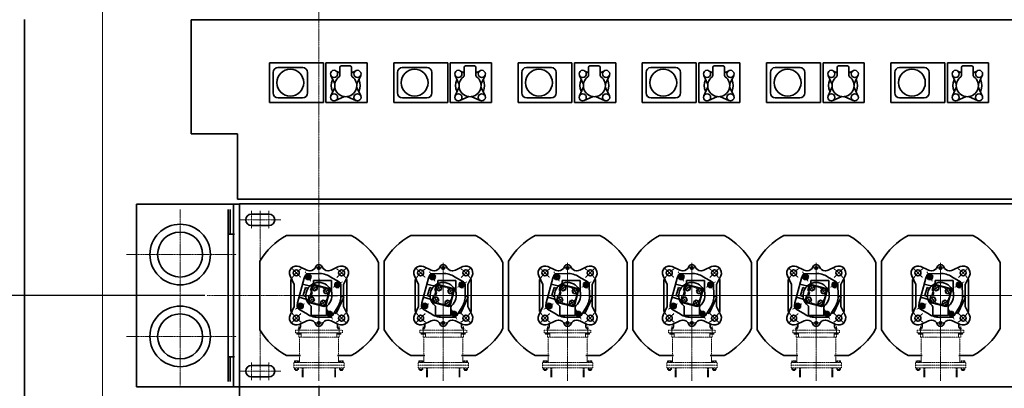
# Model space of a CAD drawing. Extents: x -143972 to 35836, y 1587 to 37261.
# Drawn here: x -100947 to -94927, y 19683 to 21935 of the extents above; entities that cross this region are included whole.
import ezdxf

# ---------------------------------------------------------------- set-up
doc = ezdxf.new("R2010")
doc.units = 0
doc.header["$LTSCALE"] = 5
doc.header["$PDMODE"] = 1
doc.linetypes.add('CENTER', pattern=[2, 1.25, -0.25, 0.25, -0.25])
doc.linetypes.add('PHANTOM', pattern=[2.5, 1.25, -0.25, 0.25, -0.25, 0.25, -0.25])
doc.layers.get('0').update_dxf_attribs({"color": 255, "linetype": 'CONTINUOUS'})
doc.layers.get('Defpoints').update_dxf_attribs({"color": 251, "linetype": 'CONTINUOUS'})
for name, color, linetype, lineweight in [('CENT001', 213, 'CENTER', 18), ('DIM001', 255, 'CONTINUOUS', 18), ('LINE002', 4, 'CONTINUOUS', 35), ('PHAN001', 1, 'PHANTOM', 18), ('WAKU002', 2, 'CONTINUOUS', 18)]:
    doc.layers.add(name, color=color, linetype=linetype, lineweight=lineweight)
doc.styles.add('Dim_std', font='simplex.shx', dxfattribs={"width": 0.8, "bigfont": 'extfont.shx'})
doc.dimstyles.new('S1-50', dxfattribs={"dimscale": 50, "dimtxt": 3.2, "dimasz": 3, "dimexe": 1, "dimexo": 0.6, "dimgap": 1, "dimtad": 1, "dimdec": 3, "dimdsep": 46, "dimtxsty": 'Dim_std', "dimblk1": 'OPEN', "dimblk2": 'OPEN', "dimsah": 1, "dimcen": 0, "dimadec": 3, "dimazin": 2, "dimtfac": 1, "dimtdec": 3, "dimtmove": 1, "dimatfit": 0, "dimldrblk": 'OPEN', "dimfxl": 1, "dimtfill": 1, "dimtolj": 1, "dimtzin": 0, "dimarcsym": 0})

# ---------------------------------------------------------------- blocks, each defined once
blk = doc.blocks.new('_OPEN')
at = {"color": 0, "linetype": 'ByBlock'}
for p, q in [((-1, 0.167), (0, 0)), ((0, 0), (-1, -0.167)), ((0, 0), (-1, 0))]:
    blk.add_line(p, q, dxfattribs=at)
blk = doc.blocks.new('*D300')
at = {"layer": 'Defpoints', "color": 0, "transparency": 16777216}
for p in [(-100567.2, 22934.8), (-102824.7, 20249.8), (-99785.2, 20249.8)]:
    blk.add_point(p, dxfattribs=at)
at = {"layer": 'DIM001', "color": 0, "lineweight": -2, "transparency": 16777216}
for p, q in [((-100597.2, 22934.8), (-102874.7, 22934.8)), ((-102824.7, 22784.8), (-102824.7, 20399.8)), ((-99815.2, 20249.8), (-102874.7, 20249.8))]:
    blk.add_line(p, q, dxfattribs=at)
at = {"layer": 'DIM001', "color": 0, "lineweight": -2, "transparency": 16777216, "xscale": 150, "yscale": 150, "zscale": 150}
for p, rotation in [((-102824.7, 22934.8), 90), ((-102824.7, 20249.8), 270)]:
    blk.add_blockref('_OPEN', p, dxfattribs=dict(at, rotation=rotation))
at = {"layer": 'DIM001', "color": 0, "transparency": 16777216, "insert": (-102954.7, 21592.3), "char_height": 160, "attachment_point": 5, "rotation": 90, "style": 'Dim_std', "bg_fill": 3, "box_fill_scale": 1.1, "bg_fill_color": 9, "bg_fill_true_color": 13158600, "bg_fill_transparency": 0}
blk.add_mtext('\\A1;2685', dxfattribs=at)
blk = doc.blocks.new('m16_side')
for p, q in [((-10, 11.5), (-8.6, 13.9)), ((-10, -11.5), (-10, 11.5)), ((-8.6, 13.9), (0, 13.9)), ((-8.6, 6.9), (0, 6.9)), ((0, -13.8), (0, 13.8)), ((-10, -11.5), (-8.6, -13.8)), ((-8.6, -6.9), (0, -6.9)), ((-8.6, -13.8), (0, -13.8))]:
    blk.add_line(p, q)
for centre, radius, start, end in [((-4.9, 10.4), 5.1, 180, 222.77725), ((8.4, 0), 18.4, 157.83958, 202.16042), ((-4.9, -10.4), 5.1, 137.22275, 180)]:
    blk.add_arc(centre, radius, start, end)
blk = doc.blocks.new('joint')
at = {"layer": 'CENT001'}
for p, q in [((-123.1, 0.5), (-123.1, -65)), ((0, -333.4), (0, 4.7)), ((123.1, 0.5), (123.1, -65))]:
    blk.add_line(p, q, dxfattribs=at)
at = {"layer": 'PHAN001'}
for p, q in [((-143.2, -23), (143.2, -23)), ((-143.2, -39.8), (-143.2, -23)), ((-143.2, -23), (143.2, -23)), ((-143.2, -39.8), (143.2, -39.8)), ((-109.2, -65), (-109.2, -39.8)), ((109.2, -65), (109.2, -39.8)), ((143.2, -23), (143.2, -39.8)), ((-118.9, -65), (118.9, -65)), ((-118.9, -219.6), (-118.9, -65)), ((118.9, -219.6), (118.9, -65)), ((-153.7, -219.6), (153.7, -219.6)), ((-153.7, -253.2), (-153.7, -219.6)), ((-153.7, -236.4), (153.7, -236.4)), ((153.7, -253.2), (153.7, -219.6)), ((-153.7, -253.2), (153.7, -253.2)), ((-148.6, -262.9), (-148.6, -253.2)), ((-146.6, -264.1), (-148.6, -262.9)), ((-127.3, -264.1), (-146.6, -264.1)), ((-143.6, -268.3), (-143.6, -264.1)), ((-143.6, -268.3), (-130.2, -268.3)), ((-142, -270), (-143.6, -268.3)), ((-142.8, -269.1), (-142.8, -264.1)), ((-142.7, -262.9), (-142.7, -253.2)), ((-142, -270), (-131.9, -270)), ((-131.9, -270), (-130.2, -268.3)), ((-131.1, -262.9), (-131.1, -253.2)), ((-131, -269.1), (-131, -264.1)), ((-130.2, -268.3), (-130.2, -264.1)), ((-127.3, -264.1), (-125.3, -262.9)), ((-125.3, -262.9), (-125.3, -253.2)), ((-101.6, -253.2), (-101.6, -309.5)), ((-96.3, -253.2), (-96.3, -309.5)), ((96.3, -253.2), (96.3, -309.5)), ((101.6, -253.2), (101.6, -309.5)), ((125.3, -262.9), (125.3, -253.2)), ((127.3, -264.1), (125.3, -262.9)), ((127.3, -264.1), (146.6, -264.1)), ((130.2, -268.3), (130.2, -264.1)), ((131.9, -270), (130.2, -268.3)), ((143.6, -268.3), (130.2, -268.3)), ((131, -269.1), (131, -264.1)), ((131.1, -262.9), (131.1, -253.2)), ((142, -270), (131.9, -270)), ((142, -270), (143.6, -268.3)), ((142.7, -262.9), (142.7, -253.2)), ((142.8, -269.1), (142.8, -264.1)), ((143.6, -268.3), (143.6, -264.1)), ((146.6, -264.1), (148.6, -262.9)), ((148.6, -262.9), (148.6, -253.2))]:
    blk.add_line(p, q, dxfattribs=at)
for centre, radius, start, end in [((-145.7, -259.8), 4.28, 270, 312.77725), ((-136.9, -248.7), 15.4, 247.83958, 292.16042), ((-128.2, -259.8), 4.28, 227.22275, 270), ((128.2, -259.8), 4.28, 270, 312.77725), ((136.9, -248.7), 15.4, 247.83958, 292.16042), ((145.7, -259.8), 4.28, 227.22275, 270)]:
    blk.add_arc(centre, radius, start, end, dxfattribs=at)
at = {"layer": 'PHAN001', "yscale": 0.84, "zscale": 0.84}
for p, xscale, rotation in [((-123.1, -39.8), -0.84, 270), ((123.1, -39.8), 0.84, 90), ((-136.9, -219.6), -0.84, 90), ((136.9, -219.6), 0.84, 270)]:
    blk.add_blockref('m16_side', p, dxfattribs=dict(at, xscale=xscale, rotation=rotation))
blk = doc.blocks.new('*D262')
at = {"layer": 'Defpoints', "color": 0, "transparency": 16777216}
for p in [(-99917.2, 22934.8), (-103439.2, 16319.8), (-99917.2, 16319.8)]:
    blk.add_point(p, dxfattribs=at)
at = {"layer": 'DIM001', "color": 0, "lineweight": -2, "transparency": 16777216}
for p, q in [((-99947.2, 22934.8), (-103489.2, 22934.8)), ((-103439.2, 22784.8), (-103439.2, 16469.8)), ((-99947.2, 16319.8), (-103489.2, 16319.8))]:
    blk.add_line(p, q, dxfattribs=at)
at = {"layer": 'DIM001', "color": 0, "lineweight": -2, "transparency": 16777216, "xscale": 150, "yscale": 150, "zscale": 150}
for p, rotation in [((-103439.2, 22934.8), 90), ((-103439.2, 16319.8), 270)]:
    blk.add_blockref('_OPEN', p, dxfattribs=dict(at, rotation=rotation))
at = {"layer": 'DIM001', "color": 0, "transparency": 16777216, "insert": (-103569.2, 19627.3), "char_height": 160, "attachment_point": 5, "rotation": 90, "style": 'Dim_std', "bg_fill": 3, "box_fill_scale": 1.1, "bg_fill_color": 9, "bg_fill_true_color": 13158600, "bg_fill_transparency": 0}
blk.add_mtext('\\A1;6615', dxfattribs=at)
blk = doc.blocks.new('A$C6002216C')
at = {"layer": 'CENT001', "ltscale": 0.5}
for p, q in [((-131.5, 131.5), (-198, 198)), ((0, -216.7), (0, 213.9)), ((131.5, 131.5), (198, 198)), ((-236.3, 0), (295, 0)), ((-200, -25), (-200, 25)), ((200, -25), (200, 25)), ((-198, -198), (-131.5, -131.5)), ((131.5, -131.5), (198, -198))]:
    blk.add_line(p, q, dxfattribs=at)
for start, end in [(123.4228, 146.5772), (33.4228, 56.5772), (213.4228, 236.5772), (303.4228, 326.5772)]:
    blk.add_arc((0, 0), 233, start, end, dxfattribs=at)
at = {"layer": 'LINE002', "ltscale": 0.5}
for p, q in [((-184.1, 88), (-210.1, 143.6)), ((-79.1, 180), (-143.6, 210.1)), ((-79.1, 180), (79.1, 180)), ((79.1, 180), (143.6, 210.1)), ((184.1, 88), (210.1, 143.6)), ((205.6, 134), (227, 134)), ((-180, 64.7), (-180, 69.4)), ((180, 64.7), (180, 69.4)), ((-180, -64.7), (-180, -69.4)), ((180, -64.7), (180, -69.4)), ((-184.1, -88), (-210.1, -143.6)), ((184.1, -88), (210.1, -143.6)), ((205.6, -134), (227, -134)), ((-79.1, -180), (-143.6, -210.1)), ((79.1, -180), (-79.1, -180)), ((79.1, -180), (143.6, -210.1))]:
    blk.add_line(p, q, dxfattribs=at)
for points in [[(4, 204), (-116, 204), (-116, 197.2)], [(-79.1, 180), (4, 180)], [(-4, 204), (116, 204), (116, 197.2)], [(4, -204), (-116, -204), (-116, -197.2)], [(-4, -204), (116, -204), (116, -197.2)]]:
    blk.add_lwpolyline(points, dxfattribs=at)
for centre, radius in [((-164.8, 164.8), 22), ((164.8, 164.8), 22), ((-200, 0), 10), ((200, 0), 10), ((-164.8, -164.8), 22), ((164.8, -164.8), 22)]:
    blk.add_circle(centre, radius, dxfattribs=at)
for centre, radius, start, end in [((-164.8, 164.8), 50, 65, 205), ((164.8, 164.8), 50, 335, 115), ((227, 152), 18, 270, 0), ((-224, 69.4), 44, 0, 25), ((224, 69.4), 44, 155, 180), ((-200, 0), 25, 110.35441, 249.64559), ((-224, 64.7), 44, 290.35441, 0), ((224, 64.7), 44, 180, 249.64559), ((200, 0), 25, 290.35441, 69.64559), ((-224, -64.7), 44, 0, 69.64559), ((-224, -69.4), 44, 335, 0), ((224, -64.7), 44, 110.35441, 180), ((224, -69.4), 44, 180, 205), ((227, -152), 18, 0, 90), ((-164.8, -164.8), 50, 155, 295), ((164.8, -164.8), 50, 245, 25)]:
    blk.add_arc(centre, radius, start, end, dxfattribs=at)
blk = doc.blocks.new('haikiben')
at = {"layer": 'CENT001'}
for p, q in [((-83.8, 145.1), (-50.3, 87.2)), ((-35.2, 60.6), (-17.4, 29.8)), ((145.1, 83.8), (87.2, 50.3)), ((60.9, 35.1), (30.1, 17.4)), ((-145.1, -83.8), (-87.2, -50.3)), ((-60.9, -35.1), (-30.1, -17.4)), ((35.1, -60.9), (17.4, -30.1)), ((83.8, -145.1), (50.3, -87.2))]:
    blk.add_line(p, q, dxfattribs=at)
blk.add_circle((0, 0), 52.5, dxfattribs=at)
for start, end in [(110.48975, 129.1851), (20.48975, 39.1851), (200.48975, 219.1851), (290.48975, 309.1851)]:
    blk.add_arc((0, 0), 129.4, start, end, dxfattribs=at)
at = {"layer": 'LINE002'}
for p, q in [((-73.3, 127.2), (-82.1, 112.1)), ((-55.9, 127.2), (-73.3, 127.2)), ((-65.1, 133), (-2.9, 134.4)), ((-47.1, 112.1), (-55.9, 127.2)), ((-90.1, 105), (-130.6, -45.9)), ((-99.5, 70.1), (-59, 59.3)), ((-90.1, 105), (-84.2, 119.9)), ((-82.1, 112.1), (-73.3, 97)), ((-73.3, 97), (-55.9, 97)), ((-55.9, 97), (-47.1, 112.1)), ((-41.4, 54.2), (-26.2, 62.9)), ((-32.8, 92.4), (-32.8, 78)), ((76.4, 92.4), (-32.8, 92.4)), ((-26.2, 62.9), (-11.1, 54.2)), ((122.9, 82.6), (69.7, 114.9)), ((76.4, 92.4), (76.4, 24.1)), ((112.1, 82.1), (97, 73.3)), ((97, 73.3), (97, 55.9)), ((127.2, 73.3), (112.1, 82.1)), ((127.2, 55.9), (127.2, 73.3)), ((133, 65.1), (134.4, 2.9)), ((-82.7, 48.3), (-95.8, -0.4)), ((-72.2, 45.4), (-82.7, 48.3)), ((-41.4, 36.7), (-41.4, 54.2)), ((-41.4, 36.7), (-26.2, 28)), ((-26.2, 28), (-11.1, 36.7)), ((-11.1, 54.2), (-11.1, 36.7)), ((36.7, 41.4), (28, 26.3)), ((28, 26.3), (36.7, 11.1)), ((36.7, 41.4), (54.2, 41.4)), ((54.2, 11.1), (36.7, 11.1)), ((54.2, 41.4), (62.9, 26.3)), ((62.9, 26.3), (54.2, 11.1)), ((97, 55.9), (112.1, 47.1)), ((112.1, 47.1), (127.2, 55.9)), ((-130.6, -45.9), (-132.8, -61.7)), ((-112.1, -47.1), (-127.2, -55.9)), ((-127.2, -55.9), (-127.2, -73.3)), ((-121.2, -11), (-80.8, -21.8)), ((-97, -55.9), (-112.1, -47.1)), ((-97, -73.3), (-97, -55.9)), ((-85.3, -3.2), (-95.8, -0.4)), ((-62.9, -26.2), (-54.2, -11.1)), ((-54.2, -41.4), (-62.9, -26.2)), ((-54.2, -11.1), (-36.7, -11.1)), ((-36.7, -41.4), (-54.2, -41.4)), ((-28, -26.2), (-36.7, -11.1)), ((-36.7, -41.4), (-28, -26.2)), ((26.3, -28), (11.1, -36.7)), ((11.1, -54.2), (11.1, -36.7)), ((26.3, -62.9), (11.1, -54.2)), ((41.4, -36.7), (26.3, -28)), ((41.4, -54.2), (26.3, -62.9)), ((41.4, -36.7), (41.4, -54.2)), ((106.3, -109.8), (152.5, -10.9)), ((152.5, -10.9), (137.3, -3.8)), ((152.5, -10.9), (152.5, -10.9)), ((-127.2, -73.3), (-112.1, -82.1)), ((-69.7, -114.9), (-122.9, -82.6)), ((-112.1, -82.1), (-97, -73.3)), ((-47, -70.6), (-47, -122.6)), ((47, -70.6), (47, -122.6)), ((55.9, -97), (47.1, -112.1)), ((47.1, -112.1), (55.9, -127.2)), ((73.3, -97), (55.9, -97)), ((82.1, -112.1), (73.3, -97)), ((73.3, -127.2), (82.1, -112.1)), ((114.9, -69.7), (82.6, -122.9)), ((98.1, -106), (106.3, -109.8)), ((109.9, -102.3), (106.3, -109.8)), ((47, -122.6), (-47, -122.6)), ((65.1, -133), (2.9, -134.4)), ((55.9, -127.2), (73.3, -127.2))]:
    blk.add_line(p, q, dxfattribs=at)
blk.add_lwpolyline([(-59, -1), (-67.3, -32), (-61.3, -42.3), (32, -67.3), (42.3, -61.3), (67.3, 32), (61.3, 42.3), (-32, 67.3), (-42.3, 61.3), (-50.6, 30.4)], dxfattribs=at)
for centre, radius in [((-64.7, 112.1), 15), ((-64.7, 112), 10.1), ((-64.7, 112), 8.82), ((-26.2, 45.5), 15.1), ((112.1, 64.7), 15), ((112, 64.7), 10.1), ((112, 64.7), 8.82), ((45.5, 26.3), 15.1), ((-112, -64.7), 10.1), ((-112, -64.7), 8.82), ((-45.5, -26.2), 15.1), ((26.3, -45.5), 15.1), ((64.7, -112.1), 15), ((64.7, -112), 10.1), ((64.7, -112), 8.82)]:
    blk.add_circle(centre, radius, dxfattribs=at)
for centre, radius, start, end in [((-64.7, 112), 21, 91.2377, 158.09317), ((0, 0), 134.4, 58.76232, 91.2377), ((0, 0), 79.8, 310.19978, 229.80025), ((-56.9, 67.4), 8.4, 255, 310.1501), ((-41.2, 78), 8.4, 297.81813, 0), ((112, 64.7), 21, 1.23768, 58.76232), ((-70.1, 53.6), 8.4, 255, 322.60721), ((-58.8, 15.8), 16.8, 269.47771, 60.52229), ((84.8, 24.1), 8.4, 180, 195.86574), ((0, 0), 134.4, 328.76233, 1.23768), ((0, 0), 134.4, 0.32237, 1.23769), ((139.4, 0.8), 5.04, 180.32237, 245), ((-87.5, -11.3), 8.4, 7.39258, 75), ((-83, -29.9), 8.4, 19.8499, 75), ((-112, -64.7), 21, 171.90683, 238.76232), ((0, 0), 134.4, 238.76232, 271.23767), ((-59.6, -70.6), 12.6, 0, 49.80025), ((59.6, -70.6), 12.6, 130.19978, 180), ((96, -110.6), 5.04, 65, 148.76231), ((64.7, -112), 21, 271.23767, 328.76233)]:
    blk.add_arc(centre, radius, start, end, dxfattribs=at)
at = {"layer": 'LINE002', "xscale": 0.84, "yscale": 0.84, "zscale": 0.84, "rotation": 270}
blk.add_blockref('A$C6002216C', (0, 0), dxfattribs=at)
blk = doc.blocks.new('A$C19FA52FE')
at = {"layer": 'CENT001'}
for p, q in [((-1070.6, -550.2), (-1070.6, 524.3)), ((-1399, 250), (-727.1, 250)), ((-1399, -250), (-727.1, -250))]:
    blk.add_line(p, q, dxfattribs=at)
at = {"layer": 'LINE002'}
for centre, radius in [((-1070.6, 250), 185), ((-1070.6, 250), 137.6), ((-1070.6, -250), 185), ((-1070.6, -250), 137.6)]:
    blk.add_circle(centre, radius, dxfattribs=at)
blk = doc.blocks.new('*D313')
at = {"layer": 'Defpoints', "color": 0, "transparency": 16777216}
for p in [(-99497.2, 23768.5), (-99497.2, 23254.9), (-100441.2, 15866.1)]:
    blk.add_point(p, dxfattribs=at)
at = {"layer": 'DIM001', "color": 0, "lineweight": -2, "transparency": 16777216}
blk.add_line((-99497.2, 23284.9), (-99497.2, 24153.8), dxfattribs=at)
at = {"layer": 'DIM001', "color": 0, "transparency": 16777216, "insert": (-99627.2, 23986.2), "char_height": 160, "attachment_point": 5, "rotation": 90, "style": 'Dim_std', "bg_fill": 3, "box_fill_scale": 1.1, "bg_fill_color": 9, "bg_fill_true_color": 13158600, "bg_fill_transparency": 0}
blk.add_mtext('\\A1;944', dxfattribs=at)
blk = doc.blocks.new('*D314')
at = {"layer": 'Defpoints', "color": 0, "transparency": 16777216}
for p in [(-97977.2, 23768.5), (-97977.2, 23254.9), (-100441.2, 15866.1)]:
    blk.add_point(p, dxfattribs=at)
at = {"layer": 'DIM001', "color": 0, "lineweight": -2, "transparency": 16777216}
blk.add_line((-97977.2, 23284.9), (-97977.2, 24275.7), dxfattribs=at)
at = {"layer": 'DIM001', "color": 0, "transparency": 16777216, "insert": (-98107.2, 24047.1), "char_height": 160, "attachment_point": 5, "rotation": 90, "style": 'Dim_std', "bg_fill": 3, "box_fill_scale": 1.1, "bg_fill_color": 9, "bg_fill_true_color": 13158600, "bg_fill_transparency": 0}
blk.add_mtext('\\A1;2464', dxfattribs=at)
blk = doc.blocks.new('*D315')
at = {"layer": 'Defpoints', "color": 0, "transparency": 16777216}
for p in [(-97217.2, 23768.5), (-97217.2, 23254.9), (-100441.2, 15866.1)]:
    blk.add_point(p, dxfattribs=at)
at = {"layer": 'DIM001', "color": 0, "lineweight": -2, "transparency": 16777216}
blk.add_line((-97217.2, 23284.9), (-97217.2, 24275.7), dxfattribs=at)
at = {"layer": 'DIM001', "color": 0, "transparency": 16777216, "insert": (-97347.2, 24047.1), "char_height": 160, "attachment_point": 5, "rotation": 90, "style": 'Dim_std', "bg_fill": 3, "box_fill_scale": 1.1, "bg_fill_color": 9, "bg_fill_true_color": 13158600, "bg_fill_transparency": 0}
blk.add_mtext('\\A1;3224', dxfattribs=at)
blk = doc.blocks.new('*D316')
at = {"layer": 'Defpoints', "color": 0, "transparency": 16777216}
for p in [(-96457.2, 23768.5), (-96457.2, 23254.9), (-100441.2, 15866.1)]:
    blk.add_point(p, dxfattribs=at)
at = {"layer": 'DIM001', "color": 0, "lineweight": -2, "transparency": 16777216}
blk.add_line((-96457.2, 23284.9), (-96457.2, 24275.7), dxfattribs=at)
at = {"layer": 'DIM001', "color": 0, "transparency": 16777216, "insert": (-96587.2, 24047.1), "char_height": 160, "attachment_point": 5, "rotation": 90, "style": 'Dim_std', "bg_fill": 3, "box_fill_scale": 1.1, "bg_fill_color": 9, "bg_fill_true_color": 13158600, "bg_fill_transparency": 0}
blk.add_mtext('\\A1;3984', dxfattribs=at)
blk = doc.blocks.new('*D317')
at = {"layer": 'Defpoints', "color": 0, "transparency": 16777216}
for p in [(-94937.2, 23768.5), (-94937.2, 23254.9), (-100441.2, 15866.1)]:
    blk.add_point(p, dxfattribs=at)
at = {"layer": 'DIM001', "color": 0, "lineweight": -2, "transparency": 16777216}
blk.add_line((-94937.2, 23284.9), (-94937.2, 24275.7), dxfattribs=at)
at = {"layer": 'DIM001', "color": 0, "transparency": 16777216, "insert": (-95067.2, 24047.1), "char_height": 160, "attachment_point": 5, "rotation": 90, "style": 'Dim_std', "bg_fill": 3, "box_fill_scale": 1.1, "bg_fill_color": 9, "bg_fill_true_color": 13158600, "bg_fill_transparency": 0}
blk.add_mtext('\\A1;5504', dxfattribs=at)
blk = doc.blocks.new('*D324')
at = {"layer": 'Defpoints', "color": 0, "transparency": 16777216}
for p in [(-102824.7, 20249.8), (-101517.2, 20249.8), (-100917.2, 16849.8)]:
    blk.add_point(p, dxfattribs=at)
at = {"layer": 'DIM001', "color": 0, "lineweight": -2, "transparency": 16777216}
for p, q in [((-101547.2, 20249.8), (-102874.7, 20249.8)), ((-102824.7, 16999.8), (-102824.7, 20099.8)), ((-100947.2, 16849.8), (-102874.7, 16849.8))]:
    blk.add_line(p, q, dxfattribs=at)
at = {"layer": 'DIM001', "color": 0, "lineweight": -2, "transparency": 16777216, "xscale": 150, "yscale": 150, "zscale": 150}
for p, rotation in [((-102824.7, 20249.8), 90), ((-102824.7, 16849.8), 270)]:
    blk.add_blockref('_OPEN', p, dxfattribs=dict(at, rotation=rotation))
at = {"layer": 'DIM001', "color": 0, "transparency": 16777216, "insert": (-102954.7, 18549.8), "char_height": 160, "attachment_point": 5, "rotation": 90, "style": 'Dim_std', "bg_fill": 3, "box_fill_scale": 1.1, "bg_fill_color": 9, "bg_fill_true_color": 13158600, "bg_fill_transparency": 0}
blk.add_mtext('\\A1;3400', dxfattribs=at)
blk = doc.blocks.new('*D337')
at = {"layer": 'Defpoints', "color": 0, "transparency": 16777216}
for p in [(-102210.9, 20249.8), (-102181.3, 17649.8), (-100488.3, 17649.8)]:
    blk.add_point(p, dxfattribs=at)
at = {"layer": 'DIM001', "color": 0, "lineweight": -2, "transparency": 16777216}
for p, q in [((-102180.9, 20249.8), (-102131.3, 20249.8)), ((-102181.3, 20099.8), (-102181.3, 17799.8)), ((-100518.3, 17649.8), (-102231.3, 17649.8))]:
    blk.add_line(p, q, dxfattribs=at)
at = {"layer": 'DIM001', "color": 0, "lineweight": -2, "transparency": 16777216, "xscale": 150, "yscale": 150, "zscale": 150}
for p, rotation in [((-102181.3, 20249.8), 90), ((-102181.3, 17649.8), 270)]:
    blk.add_blockref('_OPEN', p, dxfattribs=dict(at, rotation=rotation))
at = {"layer": 'DIM001', "color": 0, "transparency": 16777216, "insert": (-102311.3, 18949.8), "char_height": 160, "attachment_point": 5, "rotation": 90, "style": 'Dim_std', "bg_fill": 3, "box_fill_scale": 1.1, "bg_fill_color": 9, "bg_fill_true_color": 13158600, "bg_fill_transparency": 0}
blk.add_mtext('\\A1;2600', dxfattribs=at)
blk = doc.blocks.new('*D343')
at = {"layer": 'Defpoints', "color": 0, "transparency": 16777216}
for p in [(-99117.2, 19727.3), (-100717.2, 19318.5), (-100717.2, 17649.8)]:
    blk.add_point(p, dxfattribs=at)
at = {"layer": 'DIM001', "color": 0, "lineweight": -2, "transparency": 16777216}
for p, q in [((-99117.2, 19697.3), (-99117.2, 19268.5)), ((-100717.2, 17679.8), (-100717.2, 19368.5)), ((-99267.2, 19318.5), (-100567.2, 19318.5))]:
    blk.add_line(p, q, dxfattribs=at)
at = {"layer": 'DIM001', "color": 0, "lineweight": -2, "transparency": 16777216, "xscale": 150, "yscale": 150, "zscale": 150, "rotation": 180}
blk.add_blockref('_OPEN', (-100717.2, 19318.5), dxfattribs=at)
at = {"layer": 'DIM001', "color": 0, "lineweight": -2, "transparency": 16777216, "xscale": 150, "yscale": 150, "zscale": 150}
blk.add_blockref('_OPEN', (-99117.2, 19318.5), dxfattribs=at)
at = {"layer": 'DIM001', "color": 0, "transparency": 16777216, "insert": (-100041.2, 19451.3), "char_height": 160, "attachment_point": 5, "style": 'Dim_std', "bg_fill": 3, "box_fill_scale": 1.1, "bg_fill_color": 9, "bg_fill_true_color": 13158600, "bg_fill_transparency": 0}
blk.add_mtext('\\A1;1600', dxfattribs=at)
blk = doc.blocks.new('*D350')
at = {"layer": 'Defpoints', "color": 0, "transparency": 16777216}
for p in [(-94177.2, 23768.5), (-94177.2, 23254.9), (-100441.2, 15866.1)]:
    blk.add_point(p, dxfattribs=at)
at = {"layer": 'DIM001', "color": 0, "lineweight": -2, "transparency": 16777216}
blk.add_line((-94177.2, 23284.9), (-94177.2, 24275.7), dxfattribs=at)
at = {"layer": 'DIM001', "color": 0, "transparency": 16777216, "insert": (-94307.2, 24047.1), "char_height": 160, "attachment_point": 5, "rotation": 90, "style": 'Dim_std', "bg_fill": 3, "box_fill_scale": 1.1, "bg_fill_color": 9, "bg_fill_true_color": 13158600, "bg_fill_transparency": 0}
blk.add_mtext('\\A1;6264', dxfattribs=at)
blk = doc.blocks.new('蓄圧ブロック')
at = {"layer": 'Defpoints'}
for p, q in [((0, 6685.1), (0, 6484.4)), ((-110.2, 6582.3), (113, 6582.3))]:
    blk.add_line(p, q, dxfattribs=at)
at = {"layer": 'LINE002'}
for p, q in [((-782, 8266.8), (5462, 8266.8)), ((-782, 8266.8), (-782, 7569.8)), ((-498, 7569.8), (-782, 7569.8)), ((-498, 7170.8), (-498, 7569.8)), ((5040, 7170.8), (-498, 7170.8))]:
    blk.add_line(p, q, dxfattribs=at)
at = {"layer": 'LINE002', "ltscale": 0.5}
for p, q in [((27, 8004.3), (-303, 8004.3)), ((-303, 8004.3), (-303, 7760.3)), ((-99, 7974.8), (-251, 7974.8)), ((27, 7760.3), (27, 8004.3)), ((294, 8004.3), (43, 8004.3)), ((43, 8004.3), (43, 7760.3)), ((128, 7943.5), (101.8, 7955.7)), ((128, 7976.3), (128, 7926.7)), ((192, 7984.3), (136, 7984.3)), ((200, 7926.7), (200, 7976.3)), ((226.2, 7955.7), (200, 7943.5)), ((294, 7760.3), (294, 8004.3)), ((787, 8004.3), (457, 8004.3)), ((457, 8004.3), (457, 7760.3)), ((661, 7974.8), (509, 7974.8)), ((787, 7760.3), (787, 8004.3)), ((1054, 8004.3), (803, 8004.3)), ((803, 8004.3), (803, 7760.3)), ((888, 7943.5), (861.8, 7955.7)), ((888, 7976.3), (888, 7926.7)), ((952, 7984.3), (896, 7984.3)), ((960, 7926.7), (960, 7976.3)), ((986.2, 7955.7), (960, 7943.5)), ((1054, 7760.3), (1054, 8004.3)), ((1547, 8004.3), (1217, 8004.3)), ((1217, 8004.3), (1217, 7760.3)), ((1421, 7974.8), (1269, 7974.8)), ((1547, 7760.3), (1547, 8004.3)), ((1814, 8004.3), (1563, 8004.3)), ((1563, 8004.3), (1563, 7760.3)), ((1648, 7943.5), (1621.8, 7955.7)), ((1648, 7976.3), (1648, 7926.7)), ((1712, 7984.3), (1656, 7984.3)), ((1720, 7926.7), (1720, 7976.3)), ((1746.2, 7955.7), (1720, 7943.5)), ((1814, 7760.3), (1814, 8004.3)), ((2307, 8004.3), (1977, 8004.3)), ((1977, 8004.3), (1977, 7760.3)), ((2181, 7974.8), (2029, 7974.8)), ((2307, 7760.3), (2307, 8004.3)), ((2574, 8004.3), (2323, 8004.3)), ((2323, 8004.3), (2323, 7760.3)), ((2408, 7943.5), (2381.8, 7955.7)), ((2408, 7976.3), (2408, 7926.7)), ((2472, 7984.3), (2416, 7984.3)), ((2480, 7926.7), (2480, 7976.3)), ((2506.2, 7955.7), (2480, 7943.5)), ((2574, 7760.3), (2574, 8004.3)), ((3067, 8004.3), (2737, 8004.3)), ((2737, 8004.3), (2737, 7760.3)), ((2941, 7974.8), (2789, 7974.8)), ((3067, 7760.3), (3067, 8004.3)), ((3334, 8004.3), (3083, 8004.3)), ((3083, 8004.3), (3083, 7760.3)), ((3168, 7943.5), (3141.8, 7955.7)), ((3168, 7976.3), (3168, 7926.7)), ((3232, 7984.3), (3176, 7984.3)), ((3240, 7926.7), (3240, 7976.3)), ((3266.2, 7955.7), (3240, 7943.5)), ((3334, 7760.3), (3334, 8004.3)), ((3827, 8004.3), (3497, 8004.3)), ((3497, 8004.3), (3497, 7760.3)), ((3701, 7974.8), (3549, 7974.8)), ((3827, 7760.3), (3827, 8004.3)), ((4094, 8004.3), (3843, 8004.3)), ((3843, 8004.3), (3843, 7760.3)), ((3928, 7943.5), (3901.8, 7955.7)), ((3928, 7976.3), (3928, 7926.7)), ((3992, 7984.3), (3936, 7984.3)), ((4000, 7926.7), (4000, 7976.3)), ((4026.2, 7955.7), (4000, 7943.5)), ((4094, 7760.3), (4094, 8004.3)), ((-280, 7944.8), (-280, 7819.8)), ((-70, 7819.8), (-70, 7944.8)), ((72.6, 7926.5), (96.2, 7875.8)), ((231.8, 7875.8), (255.4, 7926.5)), ((480, 7944.8), (480, 7819.8)), ((690, 7819.8), (690, 7944.8)), ((832.6, 7926.5), (856.2, 7875.8)), ((991.8, 7875.8), (1015.4, 7926.5)), ((1240, 7944.8), (1240, 7819.8)), ((1450, 7819.8), (1450, 7944.8)), ((1592.6, 7926.5), (1616.2, 7875.8)), ((1751.8, 7875.8), (1775.4, 7926.5)), ((2000, 7944.8), (2000, 7819.8)), ((2210, 7819.8), (2210, 7944.8)), ((2352.6, 7926.5), (2376.2, 7875.8)), ((2511.8, 7875.8), (2535.4, 7926.5)), ((2760, 7944.8), (2760, 7819.8)), ((2970, 7819.8), (2970, 7944.8)), ((3112.6, 7926.5), (3136.2, 7875.8)), ((3271.8, 7875.8), (3295.4, 7926.5)), ((3520, 7944.8), (3520, 7819.8)), ((3730, 7819.8), (3730, 7944.8)), ((3872.6, 7926.5), (3896.2, 7875.8)), ((4031.8, 7875.8), (4055.4, 7926.5)), ((96.2, 7852.8), (72.6, 7802.1)), ((255.4, 7802.1), (231.8, 7852.8)), ((856.2, 7852.8), (832.6, 7802.1)), ((1015.4, 7802.1), (991.8, 7852.8)), ((1616.2, 7852.8), (1592.6, 7802.1)), ((1775.4, 7802.1), (1751.8, 7852.8)), ((2376.2, 7852.8), (2352.6, 7802.1)), ((2535.4, 7802.1), (2511.8, 7852.8)), ((3136.2, 7852.8), (3112.6, 7802.1)), ((3295.4, 7802.1), (3271.8, 7852.8)), ((3896.2, 7852.8), (3872.6, 7802.1)), ((4055.4, 7802.1), (4031.8, 7852.8)), ((-250, 7789.8), (-100, 7789.8)), ((101.8, 7772.9), (152.5, 7796.5)), ((175.5, 7796.5), (226.2, 7772.9)), ((510, 7789.8), (660, 7789.8)), ((861.8, 7772.9), (912.5, 7796.5)), ((935.5, 7796.5), (986.2, 7772.9)), ((1270, 7789.8), (1420, 7789.8)), ((1621.8, 7772.9), (1672.5, 7796.5)), ((1695.5, 7796.5), (1746.2, 7772.9)), ((2030, 7789.8), (2180, 7789.8)), ((2381.8, 7772.9), (2432.5, 7796.5)), ((2455.5, 7796.5), (2506.2, 7772.9)), ((2790, 7789.8), (2940, 7789.8)), ((3141.8, 7772.9), (3192.5, 7796.5)), ((3215.5, 7796.5), (3266.2, 7772.9)), ((3550, 7789.8), (3700, 7789.8)), ((3901.8, 7772.9), (3952.5, 7796.5)), ((3975.5, 7796.5), (4026.2, 7772.9)), ((-303, 7760.3), (27, 7760.3)), ((43, 7760.3), (294, 7760.3)), ((457, 7760.3), (787, 7760.3)), ((803, 7760.3), (1054, 7760.3)), ((1217, 7760.3), (1547, 7760.3)), ((1563, 7760.3), (1814, 7760.3)), ((1977, 7760.3), (2307, 7760.3)), ((2323, 7760.3), (2574, 7760.3)), ((2737, 7760.3), (3067, 7760.3)), ((3083, 7760.3), (3334, 7760.3)), ((3497, 7760.3), (3827, 7760.3)), ((3843, 7760.3), (4094, 7760.3))]:
    blk.add_line(p, q, dxfattribs=at)
for centre, radius in [((-175, 7882.3), 82), ((92.5, 7935.8), 22), ((235.5, 7935.8), 22), ((585, 7882.3), 82), ((852.5, 7935.8), 22), ((995.5, 7935.8), 22), ((1345, 7882.3), 82), ((1612.5, 7935.8), 22), ((1755.5, 7935.8), 22), ((2105, 7882.3), 82), ((2372.5, 7935.8), 22), ((2515.5, 7935.8), 22), ((2865, 7882.3), 82), ((3132.5, 7935.8), 22), ((3275.5, 7935.8), 22), ((3625, 7882.3), 82), ((3892.5, 7935.8), 22), ((4035.5, 7935.8), 22), ((92.5, 7792.8), 22), ((235.5, 7792.8), 22), ((852.5, 7792.8), 22), ((995.5, 7792.8), 22), ((1612.5, 7792.8), 22), ((1755.5, 7792.8), 22), ((2372.5, 7792.8), 22), ((2515.5, 7792.8), 22), ((3132.5, 7792.8), 22), ((3275.5, 7792.8), 22), ((3892.5, 7792.8), 22), ((4035.5, 7792.8), 22)]:
    blk.add_circle(centre, radius, dxfattribs=at)
for centre, radius, start, end in [((-250, 7944.8), 30, 91.90877, 180), ((-100, 7944.8), 30, 0, 88.09123), ((136, 7976.3), 8, 90, 180), ((192, 7976.3), 8, 0, 90), ((510, 7944.8), 30, 91.90877, 180), ((660, 7944.8), 30, 0, 88.09123), ((896, 7976.3), 8, 90, 180), ((952, 7976.3), 8, 0, 90), ((1270, 7944.8), 30, 91.90877, 180), ((1420, 7944.8), 30, 0, 88.09123), ((1656, 7976.3), 8, 90, 180), ((1712, 7976.3), 8, 0, 90), ((2030, 7944.8), 30, 91.90877, 180), ((2180, 7944.8), 30, 0, 88.09123), ((2416, 7976.3), 8, 90, 180), ((2472, 7976.3), 8, 0, 90), ((2790, 7944.8), 30, 91.90877, 180), ((2940, 7944.8), 30, 0, 88.09123), ((3176, 7976.3), 8, 90, 180), ((3232, 7976.3), 8, 0, 90), ((3550, 7944.8), 30, 91.90877, 180), ((3700, 7944.8), 30, 0, 88.09123), ((3936, 7976.3), 8, 90, 180), ((3992, 7976.3), 8, 0, 90), ((164, 7864.3), 88.5, 157.01015, 202.98985), ((75.2, 7902), 8, 337.01015, 24.74062), ((164, 7864.3), 67.5, 126.40922, 53.59078), ((118, 7926.7), 10, 306.40922, 0), ((210, 7926.7), 10, 180, 233.59078), ((164, 7864.3), 88.5, 337.01015, 22.98985), ((924, 7864.3), 88.5, 157.01015, 202.98985), ((835.2, 7902), 8, 337.01015, 24.74062), ((924, 7864.3), 67.5, 126.40922, 53.59078), ((878, 7926.7), 10, 306.40922, 0), ((970, 7926.7), 10, 180, 233.59078), ((924, 7864.3), 88.5, 337.01015, 22.98985), ((1684, 7864.3), 88.5, 157.01015, 202.98985), ((1595.2, 7902), 8, 337.01015, 24.74062), ((1684, 7864.3), 67.5, 126.40922, 53.59078), ((1638, 7926.7), 10, 306.40922, 0), ((1730, 7926.7), 10, 180, 233.59078), ((1684, 7864.3), 88.5, 337.01015, 22.98985), ((2444, 7864.3), 88.5, 157.01015, 202.98985), ((2355.2, 7902), 8, 337.01015, 24.74062), ((2444, 7864.3), 67.5, 126.40922, 53.59078), ((2398, 7926.7), 10, 306.40922, 0), ((2490, 7926.7), 10, 180, 233.59078), ((2444, 7864.3), 88.5, 337.01015, 22.98985), ((3204, 7864.3), 88.5, 157.01015, 202.98985), ((3115.2, 7902), 8, 337.01015, 24.74062), ((3204, 7864.3), 67.5, 126.40922, 53.59078), ((3158, 7926.7), 10, 306.40922, 0), ((3250, 7926.7), 10, 180, 233.59078), ((3204, 7864.3), 88.5, 337.01015, 22.98985), ((3964, 7864.3), 88.5, 157.01015, 202.98985), ((3875.2, 7902), 8, 337.01015, 24.74062), ((3964, 7864.3), 67.5, 126.40922, 53.59078), ((3918, 7926.7), 10, 306.40922, 0), ((4010, 7926.7), 10, 180, 233.59078), ((3964, 7864.3), 88.5, 337.01015, 22.98985), ((239.1, 7872.5), 8, 155, 185.92311), ((999.1, 7872.5), 8, 155, 185.92311), ((1759.1, 7872.5), 8, 155, 185.92311), ((2519.1, 7872.5), 8, 155, 185.92311), ((3279.1, 7872.5), 8, 155, 185.92311), ((4039.1, 7872.5), 8, 155, 185.92311), ((-250, 7819.8), 30, 180, 270), ((-100, 7819.8), 30, 270, 0), ((155.9, 7789.3), 8, 84.04335, 115), ((172.1, 7789.3), 8, 65, 95.91638), ((510, 7819.8), 30, 180, 270), ((660, 7819.8), 30, 270, 0), ((915.9, 7789.3), 8, 84.04335, 115), ((932.1, 7789.3), 8, 65, 95.91638), ((1270, 7819.8), 30, 180, 270), ((1420, 7819.8), 30, 270, 0), ((1675.9, 7789.3), 8, 84.04335, 115), ((1692.1, 7789.3), 8, 65, 95.91638), ((2030, 7819.8), 30, 180, 270), ((2180, 7819.8), 30, 270, 0), ((2435.9, 7789.3), 8, 84.04335, 115), ((2452.1, 7789.3), 8, 65, 95.91638), ((2790, 7819.8), 30, 180, 270), ((2940, 7819.8), 30, 270, 0), ((3195.9, 7789.3), 8, 84.04335, 115), ((3212.1, 7789.3), 8, 65, 95.91638), ((3550, 7819.8), 30, 180, 270), ((3700, 7819.8), 30, 270, 0), ((3955.9, 7789.3), 8, 84.04335, 115), ((3972.1, 7789.3), 8, 65, 95.91638)]:
    blk.add_arc(centre, radius, start, end, dxfattribs=at)

msp = doc.modelspace()

# ---------------------------------------------------------------- linework, layer by layer
at = {"layer": 'CENT001'}
for p, q in [((-99117.2101, 20160.9306), (-99117.2101, 22705.3007)), ((-99529.7101, 20766.2586), (-99529.7101, 20658.2586)), ((-99476.2101, 19733.2586), (-99476.2101, 20766.2586)), ((-99422.7101, 20766.2586), (-99422.7101, 20658.2586)), ((-99601.7101, 20712.2586), (-99350.7101, 20712.2586)), ((-98993.1727, 20249.7586), (-92212.2243, 20249.7586)), ((-99529.7101, 19733.2586), (-99529.7101, 19841.2586)), ((-99422.7101, 19733.2586), (-99422.7101, 19841.2586)), ((-99601.7101, 19787.2586), (-99350.7101, 19787.2586))]:
    msp.add_line(p, q, dxfattribs=at)
at = {"layer": 'LINE002'}
for p, q in [((-99672.2107, 19724.7915), (-99672.2107, 20774.7915)), ((-99659.2109, 20774.7915), (-99659.2109, 20624.7915)), ((-99640.2098, 19691.757), (-99640.2098, 20807.759)), ((-99640.2098, 19724.7915), (-99640.2098, 20774.7915)), ((-99602.2101, 20808.7586), (-94072.2101, 20808.7586)), ((-99602.2101, 20808.7586), (-99602.2101, 19625.7581)), ((-99529.7101, 20747.2586), (-99476.2101, 20747.2586)), ((-99422.7101, 20747.2586), (-99476.2101, 20747.2586)), ((-99529.7101, 20677.2586), (-99476.2101, 20677.2586)), ((-99422.7101, 20677.2586), (-99476.2101, 20677.2586)), ((-99634.2109, 20624.7915), (-99672.2107, 20624.7915)), ((-99634.2109, 19874.7915), (-99672.2107, 19874.7915)), ((-99659.2109, 19724.7915), (-99659.2109, 19874.7915)), ((-99529.7101, 19822.2586), (-99476.2101, 19822.2586)), ((-99422.7101, 19822.2586), (-99476.2101, 19822.2586)), ((-99529.7101, 19752.2586), (-99476.2101, 19752.2586)), ((-99422.7101, 19752.2586), (-99476.2101, 19752.2586)), ((-99602.2101, 19690.7586), (-94072.2101, 19690.7586))]:
    msp.add_line(p, q, dxfattribs=at)
at = {"layer": 'LINE002', "ltscale": 0.5}
for p, q in [((-99315.0733, 20616.4186), (-98919.3495, 20616.4186)), ((-98555.0733, 20616.4186), (-98159.3495, 20616.4186)), ((-97795.0733, 20616.4186), (-97399.3495, 20616.4186)), ((-97035.0733, 20616.4186), (-96639.3495, 20616.4186)), ((-96275.0733, 20616.4186), (-95879.3495, 20616.4186)), ((-95515.0733, 20616.4186), (-95119.3495, 20616.4186)), ((-99477.5714, 20040.6424), (-99477.5714, 20458.8747)), ((-98752.6514, 20048.0536), (-98752.6514, 20451.4636)), ((-98717.5714, 20040.6424), (-98717.5714, 20458.8747)), ((-97992.6514, 20048.0536), (-97992.6514, 20451.4636)), ((-97957.5714, 20040.6424), (-97957.5714, 20458.8747)), ((-97232.6514, 20048.0536), (-97232.6514, 20451.4636)), ((-97197.5714, 20040.6424), (-97197.5714, 20458.8747)), ((-96472.6514, 20048.0536), (-96472.6514, 20451.4636)), ((-96437.5714, 20040.6424), (-96437.5714, 20458.8747)), ((-95712.6514, 20048.0536), (-95712.6514, 20451.4636)), ((-95677.5714, 20040.6424), (-95677.5714, 20458.8747)), ((-94952.6514, 20048.0536), (-94952.6514, 20451.4636)), ((-99315.0733, 19883.0986), (-99229.7714, 19883.0986)), ((-99004.6514, 19883.0986), (-98919.3495, 19883.0986)), ((-98555.0733, 19883.0986), (-98469.7714, 19883.0986)), ((-98244.6514, 19883.0986), (-98159.3495, 19883.0986)), ((-97795.0733, 19883.0986), (-97709.7714, 19883.0986)), ((-97484.6514, 19883.0986), (-97399.3495, 19883.0986)), ((-97035.0733, 19883.0986), (-96949.7714, 19883.0986)), ((-96724.6514, 19883.0986), (-96639.3495, 19883.0986)), ((-96275.0733, 19883.0986), (-96189.7714, 19883.0986)), ((-95964.6514, 19883.0986), (-95879.3495, 19883.0986)), ((-95515.0733, 19883.0986), (-95429.7714, 19883.0986)), ((-95204.6514, 19883.0986), (-95119.3495, 19883.0986))]:
    msp.add_line(p, q, dxfattribs=at)
at = {"layer": 'LINE002'}
for centre, start, end in [((-99529.7101, 20712.2586), 90, 270), ((-99422.7101, 20712.2586), 270, 90), ((-99529.7101, 19787.2586), 90, 270), ((-99422.7101, 19787.2586), 270, 90)]:
    msp.add_arc(centre, 35, start, end, dxfattribs=at)
at = {"layer": 'LINE002', "ltscale": 0.5}
for centre, start, end in [((-99117.2114, 20249.7586), 118.35277211, 149.87349791), ((-99117.2114, 20249.7586), 28.95502437, 61.64722789), ((-98357.2114, 20249.7586), 118.35277211, 149.87349791), ((-98357.2114, 20249.7586), 28.95502437, 61.64722789), ((-97597.2114, 20249.7586), 118.35277211, 149.87349791), ((-97597.2114, 20249.7586), 28.95502437, 61.64722789), ((-96837.2114, 20249.7586), 118.35277211, 149.87349791), ((-96837.2114, 20249.7586), 28.95502437, 61.64722789), ((-96077.2114, 20249.7586), 118.35277211, 149.87349791), ((-96077.2114, 20249.7586), 28.95502437, 61.64722789), ((-95317.2114, 20249.7586), 118.35277211, 149.87349791), ((-95317.2114, 20249.7586), 28.95502437, 61.64722789), ((-99117.2114, 20249.7586), 298.35277211, 331.04497563), ((-98357.2114, 20249.7586), 298.35277211, 331.04497563), ((-97597.2114, 20249.7586), 298.35277211, 331.04497563), ((-96837.2114, 20249.7586), 298.35277211, 331.04497563), ((-96077.2114, 20249.7586), 298.35277211, 331.04497563), ((-95317.2114, 20249.7586), 298.35277211, 331.04497563), ((-99117.2114, 20249.7586), 210.12650209, 241.64722789), ((-98357.2114, 20249.7586), 210.12650209, 241.64722789), ((-97597.2114, 20249.7586), 210.12650209, 241.64722789), ((-96837.2114, 20249.7586), 210.12650209, 241.64722789), ((-96077.2114, 20249.7586), 210.12650209, 241.64722789), ((-95317.2114, 20249.7586), 210.12650209, 241.64722789)]:
    msp.add_arc(centre, 416.64, start, end, dxfattribs=at)

# ---------------------------------------------------------------- block references
at = {"layer": 'DIM001'}
for p in [(-99117.2101, 20060.7586), (-98357.2101, 20060.7586), (-97597.2101, 20060.7586), (-96837.2101, 20060.7586), (-96077.2101, 20060.7586), (-95317.2101, 20060.7586)]:
    msp.add_blockref('joint', p, dxfattribs=at)
at = {"layer": 'WAKU002'}
for p in [(-99117.2101, 20249.7586), (-98357.2101, 20249.7586), (-97597.2101, 20249.7586), (-96837.2101, 20249.7586), (-96077.2101, 20249.7586), (-95317.2101, 20249.7586)]:
    msp.add_blockref('haikiben', p, dxfattribs=at)

# ---------------------------------------------------------------- dimensions: what is measured, and where the dimension line sits
at = {"layer": 'DIM001'}
dim = msp.add_linear_dim(base=(-102824.6836, 20249.7586), p1=(-100567.1649, 22934.7586), p2=(-99785.1711, 20249.7586), angle=90, dimstyle='S1-50', override={"dimdec": 1}, dxfattribs=at)
dim.commit()
dim.dimension.update_dxf_attribs({"geometry": '*D300', "text_midpoint": (-102954.6836, 21592.2586)})

# ---------------------------------------------------------------- next in the draw order: linework, layer by layer
at = {"layer": 'CENT001'}
msp.add_line((-99800.1711, 20249.7586), (-94388.3359, 20249.7586), dxfattribs=at)
at = {"layer": 'DIM001'}
msp.add_line((-100441.2081, 7839.4467), (-100441.2081, 23879.0361), dxfattribs=at)

# ---------------------------------------------------------------- next in the draw order: dimensions: what is measured, and where the dimension line sits
dim = msp.add_linear_dim(base=(-103439.2012, 16319.7589), p1=(-99917.1649, 22934.7586), p2=(-99917.1649, 16319.7589), angle=90, dimstyle='S1-50', dxfattribs=at)
dim.commit()
dim.dimension.update_dxf_attribs({"geometry": '*D262', "text_midpoint": (-103569.2012, 19627.2587)})

# ---------------------------------------------------------------- next in the draw order: linework, layer by layer
at = {"layer": 'LINE002'}
for p, q in [((-100917.1649, 20249.7586), (-100917.1649, 21934.7586)), ((-99602.2101, 20807.7597), (-100232.2158, 20807.7498)), ((-100232.2158, 20807.7498), (-100232.1982, 19691.7498)), ((-100917.1649, 16849.7586), (-100917.1649, 20249.7586)), ((-99602.21, 19691.7577), (-100232.1982, 19691.7478))]:
    msp.add_line(p, q, dxfattribs=at)

# ---------------------------------------------------------------- next in the draw order: block references
at = {"layer": 'LINE002', "rotation": 0.0009015592281269}
msp.add_blockref('A$C19FA52FE', (-98895.0559, 20249.7699), dxfattribs=at)

# ---------------------------------------------------------------- next in the draw order: dimensions: what is measured, and where the dimension line sits
at = {"layer": 'DIM001'}
dim = msp.add_ordinate_dim(feature_location=(-99497.2141, 23254.9268), offset=(0, 513.6211), dtype=1, origin=(-100441.2081, 15866.094), dimstyle='S1-50', override={"dimdec": 0}, dxfattribs=at)
dim.commit()
dim.dimension.update_dxf_attribs({"geometry": '*D313', "text_midpoint": (-99627.2141, 23986.1669)})
dim = msp.add_linear_dim(base=(-102824.6836, 20249.7586), p1=(-100917.1649, 16849.7586), p2=(-101517.1649, 20249.7586), angle=90, dimstyle='S1-50', dxfattribs=at)
dim.commit()
dim.dimension.update_dxf_attribs({"geometry": '*D324', "text_midpoint": (-102954.6836, 18549.7586)})

# ---------------------------------------------------------------- next in the draw order: dimensions: what is measured, and where the dimension line sits
dim = msp.add_ordinate_dim(feature_location=(-97977.2141, 23254.9268), offset=(0, 513.6211), dtype=1, origin=(-100441.2081, 15866.094), dimstyle='S1-50', override={"dimdec": 0}, dxfattribs=at)
dim.commit()
dim.dimension.update_dxf_attribs({"geometry": '*D314', "text_midpoint": (-98107.2141, 24047.1193)})
dim = msp.add_linear_dim(base=(-102181.2962, 17649.7585), p1=(-102210.9243, 20249.7586), p2=(-100488.3116, 17649.7585), angle=90, dimstyle='S1-50', dxfattribs=at)
dim.commit()
dim.dimension.update_dxf_attribs({"geometry": '*D337', "text_midpoint": (-102311.2962, 18949.7585)})

# ---------------------------------------------------------------- next in the draw order: dimensions: what is measured, and where the dimension line sits
dim = msp.add_ordinate_dim(feature_location=(-97217.2141, 23254.9268), offset=(0, 513.6211), dtype=1, origin=(-100441.2081, 15866.094), dimstyle='S1-50', override={"dimdec": 0}, dxfattribs=at)
dim.commit()
dim.dimension.update_dxf_attribs({"geometry": '*D315', "text_midpoint": (-97347.2141, 24047.1193)})

# ---------------------------------------------------------------- next in the draw order: dimensions: what is measured, and where the dimension line sits
dim = msp.add_ordinate_dim(feature_location=(-96457.2141, 23254.9268), offset=(0, 513.6211), dtype=1, origin=(-100441.2081, 15866.094), dimstyle='S1-50', override={"dimdec": 0}, dxfattribs=at)
dim.commit()
dim.dimension.update_dxf_attribs({"geometry": '*D316', "text_midpoint": (-96587.2141, 24047.1193)})

# ---------------------------------------------------------------- next in the draw order: dimensions: what is measured, and where the dimension line sits
dim = msp.add_ordinate_dim(feature_location=(-94937.2141, 23254.9268), offset=(0, 513.6211), dtype=1, origin=(-100441.2081, 15866.094), dimstyle='S1-50', override={"dimdec": 0}, dxfattribs=at)
dim.commit()
dim.dimension.update_dxf_attribs({"geometry": '*D317', "text_midpoint": (-95067.2141, 24047.1193)})

# ---------------------------------------------------------------- next in the draw order: dimensions: what is measured, and where the dimension line sits
dim = msp.add_linear_dim(base=(-100717.2081, 19318.5482), p1=(-99117.2101, 19727.3448), p2=(-100717.2081, 17649.7586), dimstyle='S1-50', override={"dimdec": 0, "dimtmove": 2}, dxfattribs=at)
dim.commit()
dim.dimension.update_dxf_attribs({"geometry": '*D343', "text_midpoint": (-100041.206, 19451.3462), "dimtype": 160})

# ---------------------------------------------------------------- next in the draw order: dimensions: what is measured, and where the dimension line sits
dim = msp.add_ordinate_dim(feature_location=(-94177.2141, 23254.9268), offset=(0, 513.6211), dtype=1, origin=(-100441.2081, 15866.094), dimstyle='S1-50', override={"dimdec": 0}, dxfattribs=at)
dim.commit()
dim.dimension.update_dxf_attribs({"geometry": '*D350', "text_midpoint": (-94307.2141, 24047.1193)})

# ---------------------------------------------------------------- next in the draw order: block references
msp.add_blockref('蓄圧ブロック', (-99117.2081, 13667.4476), dxfattribs=at)

doc.saveas('drawing.dxf')
